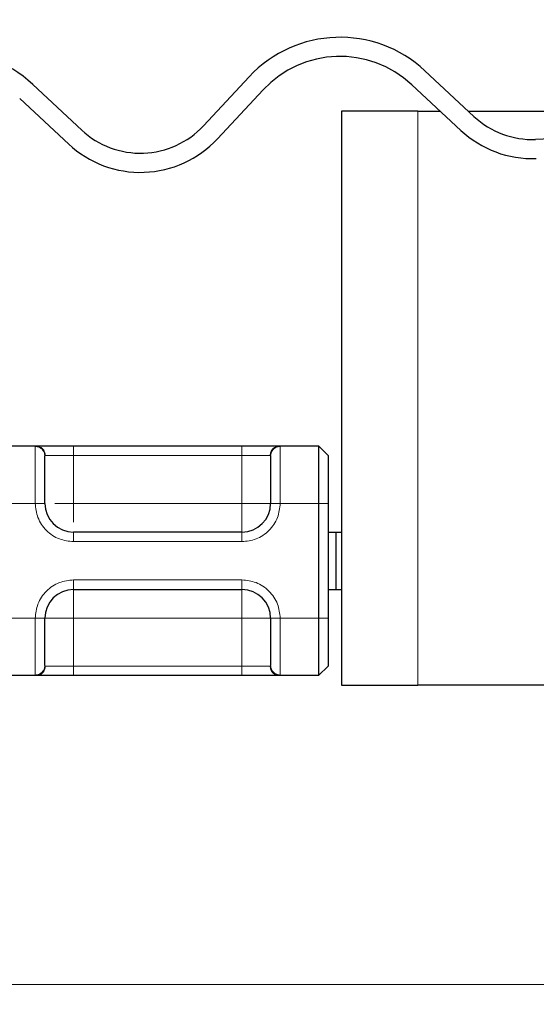
# Model space of a CAD drawing. Units: millimetres. Extents: x 0 to 420, y 0 to 297.
# Drawn here: x 306 to 311, y 233 to 243 of the extents above; entities that cross this region are included whole.
import ezdxf

# ---------------------------------------------------------------- set-up
doc = ezdxf.new("R2010")
doc.units = ezdxf.units.MM
doc.styles.add('SLDTEXTSTYLE0', font='TXT', dxfattribs={"width": 0.605})
doc.dimstyles.new('SLDDIMSTYLE0', dxfattribs={"dimtxt": 2.568319, "dimasz": 2.5, "dimexe": 0, "dimexo": 0.0625, "dimgap": 0.64208, "dimtad": 1, "dimlfac": 5, "dimrnd": 1e-09, "dimzin": 12, "dimdsep": 46, "dimtxsty": 'SLDTEXTSTYLE0', "dimsah": 1, "dimcen": 0.09, "dimadec": 0, "dimazin": 3, "dimtfac": 1, "dimtdec": 3, "dimtofl": 0, "dimtmove": 0, "dimatfit": 3, "dimfxl": 1, "dimfrac": 2, "dimtolj": 1, "dimtzin": 12, "dimarcsym": 0})
doc.dimstyles.new('SLDDIMSTYLE3', dxfattribs={"dimtxt": 2.568319, "dimasz": 2.5, "dimexe": 0, "dimexo": 0.0625, "dimgap": 0.64208, "dimtad": 1, "dimdec": 1, "dimlfac": 5, "dimrnd": 1e-09, "dimzin": 12, "dimdsep": 46, "dimtxsty": 'SLDTEXTSTYLE0', "dimsah": 1, "dimcen": 0.09, "dimadec": 0, "dimazin": 3, "dimtfac": 1, "dimtdec": 3, "dimtofl": 0, "dimtmove": 0, "dimatfit": 3, "dimfxl": 1, "dimfrac": 2, "dimtolj": 1, "dimtzin": 12, "dimarcsym": 0})

# ---------------------------------------------------------------- blocks, each defined once
blk = doc.blocks.new('_D_13')
at = {"color": 7, "linetype": 'Continuous', "lineweight": 0}
for p, q in [((315.227, 246.325), (289.178, 246.325)), ((290.178, 246.325), (290.178, 232.757)), ((330.067, 232.757), (289.178, 232.757))]:
    blk.add_line(p, q, dxfattribs=at)
at = {"color": 7, "linetype": 'Continuous', "lineweight": 18}
for points in [[(290.178, 246.325), (289.803, 243.825), (290.553, 243.825)], [(290.178, 232.757), (290.553, 235.257), (289.803, 235.257)]]:
    blk.add_solid(points, dxfattribs=at)
at = {"color": 7, "linetype": 'Continuous', "lineweight": 18, "insert": (286.767, 236.111), "char_height": 2.6458, "attachment_point": 1, "rotation": 90, "style": 'SLDTEXTSTYLE0'}
blk.add_mtext('67.8', dxfattribs=at)
blk = doc.blocks.new('_D_14')
at = {"color": 7, "linetype": 'Continuous', "lineweight": 0}
for p, q in [((330.067, 232.757), (289.178, 232.757)), ((290.178, 232.757), (290.178, 222.357)), ((330.327, 222.357), (289.178, 222.357))]:
    blk.add_line(p, q, dxfattribs=at)
at = {"color": 7, "linetype": 'Continuous', "lineweight": 18}
for points in [[(290.178, 232.757), (289.803, 230.257), (290.553, 230.257)], [(290.178, 222.357), (290.553, 224.857), (289.803, 224.857)]]:
    blk.add_solid(points, dxfattribs=at)
at = {"color": 7, "linetype": 'Continuous', "lineweight": 18, "insert": (286.767, 225.597), "char_height": 2.6458, "attachment_point": 1, "rotation": 90, "style": 'SLDTEXTSTYLE0'}
blk.add_mtext('52', dxfattribs=at)

msp = doc.modelspace()

# ---------------------------------------------------------------- hatches: boundary and pattern name
at = {"linetype": 'Continuous', "lineweight": 18}
h = msp.add_hatch(dxfattribs=at)
h.set_pattern_fill('ANSI31', scale=0.125, style=0)
edge = h.paths.add_edge_path(flags=0)
edge.add_line((319.558, 242.1821), (318.0056, 242.2363))
edge.add_arc((318.0266, 242.8359), 0.6, 180, 268, ccw=False)
edge.add_line((317.4266, 242.8359), (317.4266, 245.3826))
edge.add_arc((316.5266, 245.3826), 0.9, 0, 88)
edge.add_line((316.558, 246.2821), (315.358, 246.324))
edge.add_arc((315.3266, 245.4246), 0.9, 88, 180)
edge.add_line((314.4266, 245.4246), (314.4266, 243.6246))
edge.add_arc((314.1266, 243.6246), 0.3, 270, 360, ccw=False)
edge.add_line((314.1266, 243.3246), (304.4266, 243.3246))
edge.add_line((304.4266, 243.3246), (304.4266, 243.0246))
edge.add_line((304.4266, 243.0246), (314.1266, 243.0246))
edge.add_arc((314.1266, 243.6246), 0.6, 270, 360)
edge.add_line((314.7266, 243.6246), (314.7266, 245.4246))
edge.add_arc((315.3266, 245.4246), 0.6, 88, 180, ccw=False)
edge.add_line((315.3475, 246.0242), (316.5475, 245.9823))
edge.add_arc((316.5266, 245.3826), 0.6, 0, 88, ccw=False)
edge.add_line((317.1266, 245.3826), (317.1266, 242.8359))
edge.add_arc((318.0266, 242.8359), 0.9, 180, 268)
edge.add_line((317.9952, 241.9365), (319.5475, 241.8823))
edge.add_arc((319.5266, 241.2826), 0.6, 0, 88, ccw=False)
edge.add_line((320.1266, 241.2826), (320.1266, 238.5909))
edge.add_spline(control_points=[(320.1266, 238.5909), (320.1266, 238.3338), (320.1713, 238.0732), (320.2563, 237.8305), (320.3413, 237.5878), (320.4696, 237.3566), (320.63, 237.1556), (320.7907, 236.9542), (320.9889, 236.778), (321.2076, 236.6417), (321.4244, 236.5067), (321.6668, 236.4063), (321.9157, 236.3489), (322.0178, 236.3253), (322.1217, 236.3088), (322.2261, 236.2996)], knot_values=[0, 0, 0, 0, 0.0038571, 0.0038571, 0.0038571, 0.0077147, 0.0077147, 0.0077147, 0.0115826, 0.0115826, 0.0115826, 0.0154123, 0.0154123, 0.0154123, 0.0169657, 0.0169657, 0.0169657, 0.0169657], weights=[1, 1, 1, 1, 1, 1, 1, 1, 1, 1, 1, 1, 1, 1, 1, 1], degree=3, periodic=0)
edge.add_line((322.2261, 236.2996), (327.5618, 235.8328))
edge.add_spline(control_points=[(327.5618, 235.8328), (327.5794, 235.8313), (327.5971, 235.8285), (327.6144, 235.8245), (327.6583, 235.8144), (327.7009, 235.7966), (327.7391, 235.7727), (327.7765, 235.7493), (327.8107, 235.7194), (327.8385, 235.6851), (327.8668, 235.6502), (327.8891, 235.6096), (327.904, 235.5672), (327.9189, 235.5248), (327.9269, 235.4793), (327.9269, 235.4343)], knot_values=[0.0000259, 0.0000259, 0.0000259, 0.0000259, 0.0002924, 0.0002924, 0.0002924, 0.0009753, 0.0009753, 0.0009753, 0.001645, 0.001645, 0.001645, 0.0023276, 0.0023276, 0.0023276, 0.00301, 0.00301, 0.00301, 0.00301], weights=[1, 1, 1, 1, 1, 1, 1, 1, 1, 1, 1, 1, 1, 1, 1, 1], degree=3, periodic=0)
edge.add_line((327.9269, 235.4343), (327.9269, 234.9565))
edge.add_spline(control_points=[(327.9269, 234.9565), (327.9269, 234.9124), (327.9318, 234.8679), (327.9415, 234.8248), (327.9562, 234.7593), (327.9825, 234.6954), (328.0181, 234.6385), (328.0537, 234.5815), (328.0996, 234.53), (328.152, 234.488), (328.2045, 234.4461), (328.2649, 234.4126), (328.3283, 234.3904), (328.3916, 234.3681), (328.4597, 234.3565), (328.5269, 234.3565)], knot_values=[0, 0, 0, 0, 0.0006626, 0.0006626, 0.0006626, 0.0016781, 0.0016781, 0.0016781, 0.0026937, 0.0026937, 0.0026937, 0.0037093, 0.0037093, 0.0037093, 0.0047249, 0.0047249, 0.0047249, 0.0047249], weights=[1, 1, 1, 1, 1, 1, 1, 1, 1, 1, 1, 1, 1, 1, 1, 1], degree=3, periodic=0)
edge.add_line((328.5269, 234.3565), (329.8269, 234.3565))
edge.add_spline(control_points=[(329.8269, 234.3565), (329.8717, 234.3565), (329.9171, 234.3488), (329.9593, 234.334), (330.0016, 234.3192), (330.0418, 234.2968), (330.0768, 234.2689), (330.1117, 234.2409), (330.1424, 234.2065), (330.1661, 234.1686), (330.1898, 234.1306), (330.2073, 234.088), (330.2171, 234.0443), (330.2236, 234.0156), (330.2269, 233.986), (330.2269, 233.9565)], knot_values=[0, 0, 0, 0, 0.0006716, 0.0006716, 0.0006716, 0.0013431, 0.0013431, 0.0013431, 0.0020147, 0.0020147, 0.0020147, 0.0026863, 0.0026863, 0.0026863, 0.0031244, 0.0031244, 0.0031244, 0.0031244], weights=[1, 1, 1, 1, 1, 1, 1, 1, 1, 1, 1, 1, 1, 1, 1, 1], degree=3, periodic=0)
edge.add_line((330.2269, 233.9565), (330.2269, 232.7565))
edge.add_line((330.2269, 232.7565), (330.5269, 232.7565))
edge.add_line((330.5269, 232.7565), (330.5269, 233.7565))
edge.add_spline(control_points=[(330.5269, 233.7565), (330.5269, 233.8228), (330.5195, 233.8894), (330.505, 233.9541), (330.4829, 234.0524), (330.4435, 234.1482), (330.3901, 234.2336), (330.3367, 234.319), (330.2678, 234.3964), (330.1891, 234.4593), (330.1105, 234.5222), (330.0199, 234.5725), (329.9248, 234.6058), (329.8298, 234.6391), (329.7276, 234.6565), (329.6269, 234.6565)], knot_values=[0, 0, 0, 0, 0.0009938, 0.0009938, 0.0009938, 0.0025172, 0.0025172, 0.0025172, 0.0040406, 0.0040406, 0.0040406, 0.005564, 0.005564, 0.005564, 0.0070874, 0.0070874, 0.0070874, 0.0070874], weights=[1, 1, 1, 1, 1, 1, 1, 1, 1, 1, 1, 1, 1, 1, 1, 1], degree=3, periodic=0)
edge.add_line((329.6269, 234.6565), (328.5269, 234.6565))
edge.add_spline(control_points=[(328.5269, 234.6565), (328.4933, 234.6565), (328.4592, 234.6623), (328.4276, 234.6734), (328.3959, 234.6846), (328.3657, 234.7013), (328.3395, 234.7223), (328.3132, 234.7432), (328.2903, 234.769), (328.2725, 234.7975), (328.2547, 234.826), (328.2415, 234.8579), (328.2342, 234.8907), (328.2293, 234.9122), (328.2269, 234.9344), (328.2269, 234.9565)], knot_values=[0, 0, 0, 0, 0.0005037, 0.0005037, 0.0005037, 0.0010073, 0.0010073, 0.0010073, 0.001511, 0.001511, 0.001511, 0.0020147, 0.0020147, 0.0020147, 0.0023433, 0.0023433, 0.0023433, 0.0023433], weights=[1, 1, 1, 1, 1, 1, 1, 1, 1, 1, 1, 1, 1, 1, 1, 1], degree=3, periodic=0)
edge.add_line((328.2269, 234.9565), (328.2269, 235.2511))
edge.add_spline(control_points=[(328.2269, 235.2511), (328.2269, 235.3521), (328.2084, 235.4544), (328.1746, 235.5496), (328.1408, 235.6447), (328.0907, 235.7354), (328.028, 235.8144), (327.9636, 235.8955), (327.8836, 235.9661), (327.795, 236.0197), (327.711, 236.0707), (327.6173, 236.1083), (327.5213, 236.1297), (327.4832, 236.1383), (327.4443, 236.1443), (327.4054, 236.1477)], knot_values=[0, 0, 0, 0, 0.0015156, 0.0015156, 0.0015156, 0.0030276, 0.0030276, 0.0030276, 0.0045823, 0.0045823, 0.0045823, 0.0060557, 0.0060557, 0.0060557, 0.0066351, 0.0066351, 0.0066351, 0.0066351], weights=[1, 1, 1, 1, 1, 1, 1, 1, 1, 1, 1, 1, 1, 1, 1, 1], degree=3, periodic=0)
edge.add_line((327.4054, 236.1477), (322.2523, 236.5986))
edge.add_spline(control_points=[(322.2523, 236.5986), (322.1633, 236.6063), (322.0747, 236.6201), (321.9875, 236.6397), (321.7691, 236.6889), (321.5562, 236.7764), (321.3664, 236.895), (321.1766, 237.0137), (321.0047, 237.1668), (320.8648, 237.3416), (320.725, 237.5163), (320.6134, 237.7177), (320.5393, 237.9289), (320.4652, 238.1402), (320.4266, 238.3671), (320.4266, 238.5909)], knot_values=[0, 0, 0, 0, 0.0013395, 0.0013395, 0.0013395, 0.0047379, 0.0047379, 0.0047379, 0.0081364, 0.0081364, 0.0081364, 0.0115348, 0.0115348, 0.0115348, 0.0149332, 0.0149332, 0.0149332, 0.0149332], weights=[1, 1, 1, 1, 1, 1, 1, 1, 1, 1, 1, 1, 1, 1, 1, 1], degree=3, periodic=0)
edge.add_line((320.4266, 238.5909), (320.4266, 241.2826))
edge.add_arc((319.5266, 241.2826), 0.9, 0, 88)

# ---------------------------------------------------------------- linework, layer by layer
at = {"color": 7, "linetype": 'Continuous', "lineweight": 25}
for p, q in [((308.1618, 242.2437), (307.6844, 241.7318)), ((310.5111, 241.8305), (309.9991, 242.3079)), ((306.4123, 241.6874), (305.9004, 242.1648)), ((307.8306, 241.5954), (308.308, 242.1073)), ((309.8627, 242.1616), (310.3747, 241.6842)), ((305.764, 242.0185), (306.2759, 241.5411)), ((309.1266, 241.8865), (309.1266, 235.8865)), ((309.9266, 241.8865), (309.1266, 241.8865)), ((309.9266, 241.8865), (310.1577, 241.8865)), ((310.451, 241.8865), (313.9266, 241.8865)), ((315.1502, 241.7287), (311.1563, 241.5893)), ((305.5204, 238.3865), (305.9327, 238.3865)), ((306.3266, 238.3865), (308.0866, 238.3865)), ((308.4804, 238.3865), (308.8866, 238.3865)), ((308.8866, 238.3865), (308.8866, 237.7865)), ((308.8866, 238.3865), (308.9866, 238.2865)), ((308.9866, 238.2865), (308.9866, 237.7865)), ((308.8866, 237.7865), (308.8866, 236.5865)), ((308.9866, 237.7865), (308.9866, 236.5865)), ((308.0866, 237.4865), (306.3266, 237.4865)), ((308.9866, 237.4865), (309.0664, 237.4865)), ((309.0664, 237.4865), (309.0664, 236.8865)), ((309.0664, 237.4865), (309.1266, 237.4865)), ((306.3266, 236.8865), (308.0866, 236.8865)), ((308.9866, 236.8865), (309.0664, 236.8865)), ((309.0664, 236.8865), (309.1266, 236.8865)), ((308.8866, 236.5865), (308.8866, 235.9865)), ((308.9866, 236.5865), (308.9866, 236.0865)), ((308.9866, 236.0865), (308.8866, 235.9865)), ((305.9327, 235.9865), (305.5204, 235.9865)), ((308.0866, 235.9865), (306.3266, 235.9865)), ((308.8866, 235.9865), (308.4804, 235.9865)), ((309.1266, 235.8865), (309.9266, 235.8865)), ((319.4266, 235.8865), (309.9266, 235.8865))]:
    msp.add_line(p, q, dxfattribs=at)
at = {"color": 8, "linetype": 'Continuous', "lineweight": 18}
for p, q in [((309.9266, 235.8865), (309.9266, 241.8865)), ((305.9266, 238.3806), (305.9327, 238.3865)), ((305.9266, 237.7865), (305.9266, 238.3806)), ((306.3266, 238.3865), (306.3266, 238.2865)), ((308.0866, 238.3865), (308.0866, 238.2865)), ((308.4804, 238.3865), (308.4866, 238.3806)), ((308.4866, 238.3806), (308.4866, 237.7865)), ((306.0266, 238.2816), (306.0312, 238.2865)), ((306.0312, 238.2865), (306.3266, 238.2865)), ((306.3266, 238.2865), (306.3266, 237.7865)), ((306.3266, 238.2865), (308.0866, 238.2865)), ((308.0866, 238.2865), (308.382, 238.2865)), ((308.0866, 237.7865), (308.0866, 238.2865)), ((308.3866, 238.2816), (308.382, 238.2865)), ((305.9266, 237.7865), (305.5266, 237.7865)), ((306.0266, 237.7865), (305.9266, 237.7865)), ((306.3266, 237.7865), (308.0866, 237.7865)), ((308.4866, 237.7865), (308.3866, 237.7865)), ((308.8866, 237.7865), (308.4866, 237.7865)), ((308.9866, 237.7865), (308.8866, 237.7865)), ((306.3266, 237.3865), (306.3266, 237.4865)), ((308.0866, 237.3865), (308.0866, 237.4865)), ((308.0866, 237.3865), (306.3266, 237.3865)), ((306.3266, 236.9865), (308.0866, 236.9865)), ((306.3266, 236.9865), (306.3266, 236.8865)), ((308.0866, 236.9865), (308.0866, 236.8865)), ((305.5266, 236.5865), (305.9266, 236.5865)), ((305.9266, 235.9924), (305.9266, 236.5865)), ((305.9266, 236.5865), (306.0266, 236.5865)), ((308.0866, 236.5865), (306.3266, 236.5865)), ((306.3266, 236.5865), (306.3266, 236.0865)), ((308.0866, 236.0865), (308.0866, 236.5865)), ((308.4866, 236.5865), (308.3866, 236.5865)), ((308.8866, 236.5865), (308.4866, 236.5865)), ((308.4866, 236.5865), (308.4866, 235.9924)), ((308.9866, 236.5865), (308.8866, 236.5865)), ((306.0266, 236.0914), (306.0312, 236.0865)), ((306.3266, 236.0865), (306.0312, 236.0865)), ((306.3266, 235.9865), (306.3266, 236.0865)), ((308.0866, 236.0865), (306.3266, 236.0865)), ((308.382, 236.0865), (308.0866, 236.0865)), ((308.0866, 235.9865), (308.0866, 236.0865)), ((308.382, 236.0865), (308.3866, 236.0914)), ((305.9327, 235.9865), (305.9266, 235.9924)), ((308.4866, 235.9924), (308.4804, 235.9865))]:
    msp.add_line(p, q, dxfattribs=at)
at = {"color": 7, "linetype": 'Continuous', "lineweight": 25}
for centre, radius, start, end in [((309.1125, 241.3571), 1.3, 47, 137), ((305.0138, 241.214), 1.3, 47, 137), ((309.1125, 241.3571), 1.1, 47, 137), ((311.1249, 242.4887), 0.9, 227, 272), ((307.0261, 242.3456), 0.9, 227, 317), ((307.0261, 242.3456), 1.1, 227, 317), ((311.1249, 242.4887), 1.1, 227, 272), ((306.3266, 237.7865), 0.3, 180, 270), ((308.0866, 237.7865), 0.3, 270, 0), ((306.3266, 236.5865), 0.3, 90, 180), ((308.0866, 236.5865), 0.3, 0, 90)]:
    msp.add_arc(centre, radius, start, end, dxfattribs=at)
at = {"color": 8, "linetype": 'Continuous', "lineweight": 18}
for points in [[(306.0266, 238.2816), (306.0251, 238.2946), (306.0221, 238.3205), (305.9989, 238.3533), (305.9659, 238.3762), (305.9397, 238.3792), (305.9266, 238.3806)], [(305.9327, 238.3865), (305.9456, 238.385), (305.9714, 238.382), (306.0039, 238.3589), (306.0267, 238.3258), (306.0297, 238.2996), (306.0312, 238.2865)], [(308.382, 238.2865), (308.3834, 238.2996), (308.3864, 238.3258), (308.4092, 238.3589), (308.4417, 238.382), (308.4675, 238.385), (308.4804, 238.3865)], [(308.4866, 238.3806), (308.4735, 238.3792), (308.4473, 238.3762), (308.4142, 238.3533), (308.3911, 238.3205), (308.3881, 238.2946), (308.3866, 238.2816)], [(308.0866, 237.4865), (308.0866, 237.491), (308.0866, 237.5), (308.0866, 237.5694), (308.0866, 237.6686), (308.0866, 237.7472), (308.0866, 237.7865)], [(308.3866, 237.7865), (308.3821, 237.7865), (308.373, 237.7865), (308.3037, 237.7865), (308.2045, 237.7865), (308.1259, 237.7865), (308.0866, 237.7865)], [(306.3266, 236.8865), (306.3266, 236.882), (306.3266, 236.873), (306.3266, 236.8036), (306.3266, 236.7044), (306.3266, 236.6258), (306.3266, 236.5865)], [(308.0866, 236.8865), (308.0866, 236.882), (308.0866, 236.873), (308.0866, 236.8036), (308.0866, 236.7044), (308.0866, 236.6258), (308.0866, 236.5865)], [(306.0266, 236.5865), (306.0311, 236.5865), (306.0401, 236.5865), (306.1095, 236.5865), (306.2086, 236.5865), (306.2873, 236.5865), (306.3266, 236.5865)], [(308.0866, 236.5865), (308.1259, 236.5865), (308.2045, 236.5865), (308.3037, 236.5865), (308.373, 236.5865), (308.3821, 236.5865), (308.3866, 236.5865)], [(305.9266, 235.9924), (305.9397, 235.9939), (305.9659, 235.9968), (305.9989, 236.0197), (306.0221, 236.0525), (306.0251, 236.0784), (306.0266, 236.0914)], [(306.0312, 236.0865), (306.0297, 236.0734), (306.0267, 236.0472), (306.0039, 236.0141), (305.9714, 235.991), (305.9456, 235.988), (305.9327, 235.9865)], [(308.4804, 235.9865), (308.4675, 235.988), (308.4417, 235.991), (308.4092, 236.0141), (308.3864, 236.0472), (308.3834, 236.0734), (308.382, 236.0865)], [(308.3866, 236.0914), (308.3881, 236.0784), (308.3911, 236.0525), (308.4142, 236.0197), (308.4473, 235.9968), (308.4735, 235.9939), (308.4866, 235.9924)]]:
    msp.add_open_spline(points, degree=3, dxfattribs=at)
at = {"color": 7, "linetype": 'Continuous', "lineweight": 25}
for points, knots in [([(305.9327, 238.3865), (305.9449, 238.3865), (305.9702, 238.3865), (306.0645, 238.3865), (306.1884, 238.3865), (306.2815, 238.3865), (306.3266, 238.3865)], [0, 0, 0, 0, 0.2422355, 0.5, 0.7577645, 1, 1, 1, 1]), ([(308.0866, 238.3865), (308.1317, 238.3865), (308.2247, 238.3865), (308.3486, 238.3865), (308.4429, 238.3865), (308.4682, 238.3865), (308.4804, 238.3865)], [0, 0, 0, 0, 0.2422355, 0.5, 0.7577645, 1, 1, 1, 1]), ([(306.0266, 237.7865), (306.0266, 237.8442), (306.0266, 237.9635), (306.0266, 238.1212), (306.0266, 238.2392), (306.0266, 238.2678), (306.0266, 238.2816)], [0, 0, 0, 0, 0.2418289, 0.5, 0.7581711, 1, 1, 1, 1]), ([(308.3866, 238.2816), (308.3866, 238.2678), (308.3866, 238.2392), (308.3866, 238.1212), (308.3866, 237.9635), (308.3866, 237.8442), (308.3866, 237.7865)], [0, 0, 0, 0, 0.2418289, 0.5, 0.7581711, 1, 1, 1, 1]), ([(306.0266, 236.0914), (306.0266, 236.1052), (306.0266, 236.1338), (306.0266, 236.2518), (306.0266, 236.4095), (306.0266, 236.5288), (306.0266, 236.5865)], [0, 0, 0, 0, 0.2418289, 0.5, 0.7581711, 1, 1, 1, 1]), ([(308.3866, 236.5865), (308.3866, 236.5288), (308.3866, 236.4095), (308.3866, 236.2518), (308.3866, 236.1338), (308.3866, 236.1052), (308.3866, 236.0914)], [0, 0, 0, 0, 0.2418289, 0.5, 0.7581711, 1, 1, 1, 1]), ([(306.3266, 235.9865), (306.2815, 235.9865), (306.1884, 235.9865), (306.0645, 235.9865), (305.9702, 235.9865), (305.9449, 235.9865), (305.9327, 235.9865)], [0, 0, 0, 0, 0.2422355, 0.5, 0.7577645, 1, 1, 1, 1]), ([(308.4804, 235.9865), (308.4682, 235.9865), (308.4429, 235.9865), (308.3486, 235.9865), (308.2247, 235.9865), (308.1317, 235.9865), (308.0866, 235.9865)], [0, 0, 0, 0, 0.2422355, 0.5, 0.7577645, 1, 1, 1, 1])]:
    msp.add_open_spline(points, degree=3, knots=knots, dxfattribs=at)
at = {"color": 8, "linetype": 'Continuous', "lineweight": 18}
for points, knots in [([(306.3266, 237.3865), (306.2763, 237.3919), (306.1986, 237.4002), (306.1054, 237.45), (306.0418, 237.5016), (305.99, 237.5653), (305.9402, 237.6585), (305.9319, 237.7362), (305.9266, 237.7865)], [0, 0, 0, 0, 0.2394429, 0.3696359, 0.4999999, 0.6301929, 0.7605571, 1, 1, 1, 1]), ([(306.3266, 237.7865), (306.2867, 237.7865), (306.2139, 237.7865), (306.157, 237.7865), (306.1313, 237.7865)], [0, 0, 0, 0, 0.547379, 1, 1, 1, 1]), ([(306.3266, 237.5913), (306.3266, 237.617), (306.3266, 237.6739), (306.3266, 237.7466), (306.3266, 237.7865)], [0, 0, 0, 0, 0.4522476, 1, 1, 1, 1]), ([(308.4866, 237.7865), (308.4812, 237.7362), (308.4729, 237.6586), (308.4231, 237.5653), (308.3714, 237.5017), (308.3078, 237.45), (308.2146, 237.4002), (308.1369, 237.3919), (308.0866, 237.3865)], [0, 0, 0, 0, 0.23944295, 0.36963586, 0.49999992, 0.63019291, 0.76055705, 1, 1, 1, 1]), ([(305.9266, 236.5865), (305.9319, 236.6368), (305.9402, 236.7145), (305.99, 236.8077), (306.0417, 236.8713), (306.1054, 236.923), (306.1986, 236.9728), (306.2763, 236.9811), (306.3266, 236.9865)], [0, 0, 0, 0, 0.23944295, 0.36963586, 0.49999992, 0.63019291, 0.76055705, 1, 1, 1, 1]), ([(308.0866, 236.9865), (308.1369, 236.9811), (308.2145, 236.9728), (308.3077, 236.923), (308.3714, 236.8714), (308.4231, 236.8077), (308.4729, 236.7145), (308.4812, 236.6368), (308.4866, 236.5865)], [0, 0, 0, 0, 0.23944295, 0.36963586, 0.49999992, 0.63019291, 0.76055705, 1, 1, 1, 1])]:
    msp.add_open_spline(points, degree=3, knots=knots, dxfattribs=at)

# ---------------------------------------------------------------- dimensions: what is measured, and where the dimension line sits
at = {"color": 7, "linetype": 'Continuous', "lineweight": 18}
for base, p1, p2, dimstyle, picture, middle in [((290.178, 232.7565), (315.3266, 246.3246), (330.1669, 232.7565), 'SLDDIMSTYLE3', '_D_13', (290.178, 239.5405)), ((290.178, 222.3565), (330.1669, 232.7565), (330.4269, 222.3565), 'SLDDIMSTYLE0', '_D_14', (290.178, 227.5565))]:
    dim = msp.add_linear_dim(base=base, p1=p1, p2=p2, angle=90, dimstyle=dimstyle, dxfattribs=at)
    dim.commit()
    dim.dimension.update_dxf_attribs({"geometry": picture, "text_midpoint": middle, "dimtype": 160})

doc.saveas('drawing.dxf')
